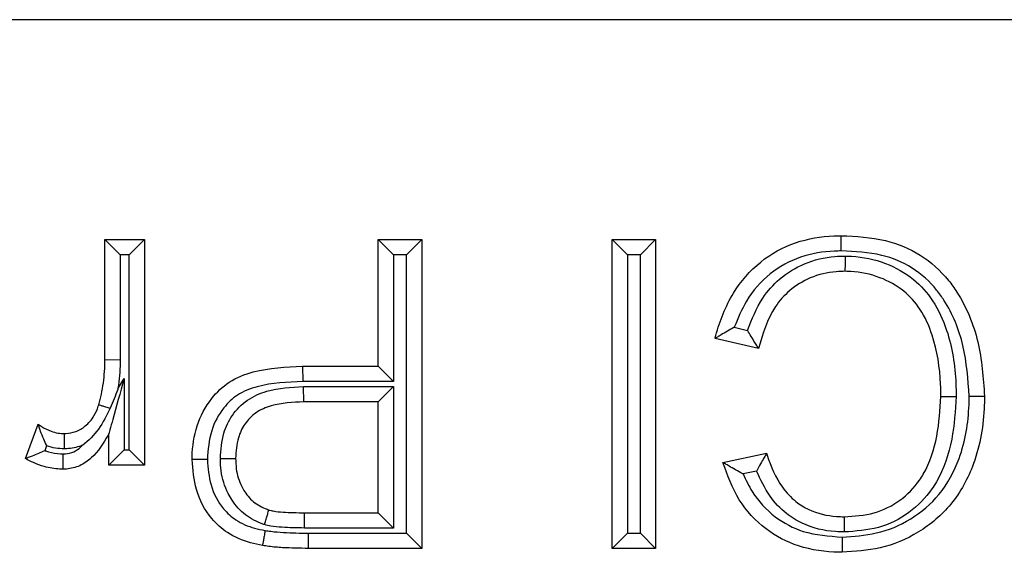
# Model space of a CAD drawing. Units: inches. Extents: x 0.3 to 8.1, y 0.3 to 10.7.
# Drawn here: x 2.1 to 2.1, y 5.9 to 5.9 of the extents above; entities that cross this region are included whole.
import ezdxf

# ---------------------------------------------------------------- set-up
doc = ezdxf.new("R2010")
doc.units = ezdxf.units.IN
doc.header["$MEASUREMENT"] = 0

msp = doc.modelspace()

# ---------------------------------------------------------------- linework, layer by layer
at = {"color": 7, "linetype": 'Continuous', "lineweight": 25}
for p, q in [((2.250549, 5.907296), (1.985639, 5.907296)), ((2.065574, 5.895288), (2.067735, 5.895288)), ((2.065574, 5.895288), (2.066407, 5.894455)), ((2.065574, 5.888746), (2.065574, 5.895288)), ((2.067735, 5.895288), (2.066901, 5.894455)), ((2.067735, 5.895288), (2.067735, 5.882973)), ((2.080482, 5.895288), (2.082859, 5.895288)), ((2.080482, 5.895288), (2.081315, 5.894455)), ((2.080482, 5.888375), (2.080482, 5.895288)), ((2.082859, 5.895288), (2.082025, 5.894455)), ((2.082859, 5.895288), (2.082859, 5.878436)), ((2.093229, 5.878436), (2.093229, 5.895288)), ((2.093229, 5.895288), (2.094063, 5.894455)), ((2.093229, 5.895288), (2.095606, 5.895288)), ((2.095606, 5.895288), (2.094773, 5.894455)), ((2.095606, 5.895288), (2.095606, 5.878436)), ((2.066407, 5.894455), (2.066407, 5.888733)), ((2.066901, 5.894455), (2.066407, 5.894455)), ((2.066901, 5.883806), (2.066901, 5.894455)), ((2.081315, 5.894455), (2.081315, 5.887541)), ((2.082025, 5.894455), (2.081315, 5.894455)), ((2.082025, 5.879269), (2.082025, 5.894455)), ((2.094063, 5.894455), (2.094063, 5.879269)), ((2.094773, 5.894455), (2.094063, 5.894455)), ((2.094773, 5.879269), (2.094773, 5.894455)), ((2.099897, 5.890505), (2.10062, 5.890336)), ((2.101223, 5.88934), (2.098847, 5.889894)), ((2.065574, 5.888746), (2.066407, 5.888733)), ((2.076353, 5.888375), (2.076367, 5.887541)), ((2.076353, 5.888375), (2.080482, 5.888375)), ((2.080482, 5.888375), (2.081315, 5.887541)), ((2.066285, 5.88714), (2.066623, 5.887705)), ((2.066623, 5.887705), (2.066623, 5.883806)), ((2.081315, 5.887541), (2.076367, 5.887541)), ((2.076403, 5.887263), (2.081315, 5.887263)), ((2.076417, 5.88643), (2.076403, 5.887263)), ((2.080482, 5.88643), (2.081315, 5.887263)), ((2.081315, 5.887263), (2.081315, 5.879547)), ((2.080482, 5.88643), (2.076417, 5.88643)), ((2.080482, 5.88038), (2.080482, 5.88643)), ((2.061253, 5.883334), (2.061928, 5.885208)), ((2.06579, 5.882973), (2.06579, 5.884691)), ((2.062391, 5.884035), (2.062295, 5.883768)), ((2.066623, 5.883806), (2.06579, 5.882973)), ((2.066623, 5.883806), (2.066901, 5.883806)), ((2.066901, 5.883806), (2.067735, 5.882973)), ((2.099279, 5.883118), (2.101656, 5.883628)), ((2.067735, 5.882973), (2.06579, 5.882973)), ((2.101112, 5.882659), (2.100373, 5.882501)), ((2.076452, 5.879547), (2.076458, 5.88038)), ((2.076458, 5.88038), (2.080482, 5.88038)), ((2.080482, 5.88038), (2.081315, 5.879547)), ((2.081315, 5.879547), (2.076452, 5.879547)), ((2.076667, 5.879269), (2.082025, 5.879269)), ((2.076667, 5.879269), (2.076667, 5.878436)), ((2.082025, 5.879269), (2.082859, 5.878436)), ((2.094063, 5.879269), (2.093229, 5.878436)), ((2.094063, 5.879269), (2.094773, 5.879269)), ((2.094773, 5.879269), (2.095606, 5.878436)), ((2.082859, 5.878436), (2.076667, 5.878436)), ((2.095606, 5.878436), (2.093229, 5.878436))]:
    msp.add_line(p, q, dxfattribs=at)
for points, knots in [([(2.098847, 5.889894), (2.098861, 5.889948), (2.09909, 5.890808), (2.099689, 5.892366), (2.10123, 5.894154), (2.103185, 5.895229), (2.104755, 5.895485), (2.105595, 5.895502), (2.105727, 5.895504)], [0, 0, 0, 0, 0.017396, 0.277664, 0.511968, 0.738126, 0.958776, 1, 1, 1, 1]), ([(2.10573, 5.894671), (2.10573, 5.894708), (2.105729, 5.894769), (2.105729, 5.894922), (2.105728, 5.895122), (2.105728, 5.895333), (2.105727, 5.895477), (2.105727, 5.895495), (2.105727, 5.895504)], [0, 0, 0, 0, 0.084226, 0.141517, 0.356171, 0.570791, 0.785395, 1, 1, 1, 1]), ([(2.105727, 5.895504), (2.106538, 5.895465), (2.108041, 5.895392), (2.110107, 5.894543), (2.111342, 5.893419), (2.112459, 5.891845), (2.113331, 5.889721), (2.113469, 5.887738), (2.113539, 5.886737)], [0, 0, 0, 0, 0.182466, 0.338069, 0.494101, 0.552312, 0.774107, 1, 1, 1, 1]), ([(2.10573, 5.894671), (2.105608, 5.894668), (2.104858, 5.894653), (2.103473, 5.894432), (2.101766, 5.893489), (2.100543, 5.892091), (2.100096, 5.890993), (2.099897, 5.890505)], [0, 0, 0, 0, 0.0477398, 0.2928927, 0.5388249, 0.7946798, 1, 1, 1, 1]), ([(2.112705, 5.886739), (2.112641, 5.887669), (2.112514, 5.889493), (2.111723, 5.891442), (2.110728, 5.892846), (2.109652, 5.893828), (2.107819, 5.894574), (2.106473, 5.894636), (2.10573, 5.894671)], [0, 0, 0, 0, 0.232986, 0.456814, 0.514226, 0.664292, 0.814482, 1, 1, 1, 1]), ([(2.10062, 5.890336), (2.100858, 5.890948), (2.101264, 5.891991), (2.102379, 5.89323), (2.103722, 5.894064), (2.105003, 5.894369), (2.105762, 5.894389), (2.105952, 5.894393)], [0, 0, 0, 0, 0.271159, 0.462538, 0.683434, 0.920906, 1, 1, 1, 1]), ([(2.10595, 5.89356), (2.10595, 5.893569), (2.10595, 5.893588), (2.10595, 5.893731), (2.105951, 5.893943), (2.105951, 5.894147), (2.105951, 5.894299), (2.105951, 5.894361), (2.105952, 5.894393)], [0, 0, 0, 0, 0.214576, 0.429151, 0.643751, 0.858407, 0.925268, 1, 1, 1, 1]), ([(2.105952, 5.894393), (2.106063, 5.894391), (2.106805, 5.894374), (2.108128, 5.89409), (2.10967, 5.893228), (2.110828, 5.891939), (2.111692, 5.889999), (2.11197, 5.888181), (2.111992, 5.886963), (2.111996, 5.886726)], [0, 0, 0, 0, 0.030504, 0.202435, 0.362659, 0.504829, 0.667584, 0.935297, 1, 1, 1, 1]), ([(2.10595, 5.89356), (2.105785, 5.893556), (2.105135, 5.893539), (2.104049, 5.893283), (2.102918, 5.892581), (2.101797, 5.891327), (2.101456, 5.890145), (2.101223, 5.88934)], [0, 0, 0, 0, 0.071739, 0.282244, 0.474855, 0.642344, 1, 1, 1, 1]), ([(2.111162, 5.886727), (2.111158, 5.886952), (2.111139, 5.888081), (2.110889, 5.889737), (2.110129, 5.891464), (2.109137, 5.89257), (2.107822, 5.893299), (2.106688, 5.893543), (2.106049, 5.893558), (2.10595, 5.89356)], [0, 0, 0, 0, 0.0697343, 0.349841, 0.5114275, 0.6471066, 0.8020424, 0.9693006, 1, 1, 1, 1]), ([(2.099897, 5.890505), (2.099891, 5.890501), (2.099764, 5.890432), (2.099512, 5.890289), (2.099197, 5.890103), (2.098985, 5.889976), (2.098868, 5.889907), (2.098854, 5.889898), (2.098847, 5.889894)], [0, 0, 0, 0, 0.012963, 0.266912, 0.537161, 0.729155, 0.864245, 1, 1, 1, 1]), ([(2.101223, 5.88934), (2.101219, 5.889347), (2.10121, 5.889361), (2.101138, 5.889477), (2.101006, 5.889687), (2.100824, 5.889985), (2.100686, 5.89022), (2.100623, 5.89033), (2.10062, 5.890336)], [0, 0, 0, 0, 0.1409489, 0.2812255, 0.4804261, 0.7573917, 0.9866773, 1, 1, 1, 1]), ([(2.06524, 5.886278), (2.065291, 5.886468), (2.065396, 5.886859), (2.065497, 5.887467), (2.065564, 5.8881), (2.065571, 5.888528), (2.065574, 5.888746)], [0, 0, 0, 0, 0.23585, 0.486309, 0.738579, 1, 1, 1, 1]), ([(2.066407, 5.888733), (2.066404, 5.888503), (2.066396, 5.888041), (2.06634, 5.88751), (2.066296, 5.887211), (2.066285, 5.88714)], [0, 0, 0, 0, 0.432493, 0.865269, 1, 1, 1, 1]), ([(2.070327, 5.88328), (2.070328, 5.883335), (2.07034, 5.883957), (2.070517, 5.885148), (2.071259, 5.886561), (2.072339, 5.887605), (2.074064, 5.888277), (2.075448, 5.888336), (2.076353, 5.888375)], [0, 0, 0, 0, 0.018175, 0.207882, 0.395197, 0.540532, 0.699396, 1, 1, 1, 1]), ([(2.066623, 5.887705), (2.066621, 5.887696), (2.066413, 5.886944), (2.066147, 5.885983), (2.06588, 5.885017), (2.065814, 5.884779), (2.065793, 5.884703), (2.065791, 5.884695), (2.06579, 5.884691)], [0, 0, 0, 0, 0.008668, 0.695123, 0.881018, 0.940323, 0.973336, 1, 1, 1, 1]), ([(2.066285, 5.88714), (2.066281, 5.88713), (2.066152, 5.886775), (2.066007, 5.886427), (2.065866, 5.88609)], [0, 0, 0, 0, 0.0302294, 1, 1, 1, 1]), ([(2.076367, 5.887541), (2.075532, 5.887508), (2.0743, 5.88746), (2.072803, 5.886896), (2.071931, 5.886039), (2.07128, 5.884827), (2.071202, 5.883818), (2.071161, 5.883282)], [0, 0, 0, 0, 0.324338, 0.478037, 0.609139, 0.792706, 1, 1, 1, 1]), ([(2.07187, 5.883344), (2.071901, 5.883812), (2.071956, 5.884639), (2.072492, 5.885755), (2.073304, 5.886584), (2.07466, 5.88718), (2.075727, 5.887231), (2.076403, 5.887263)], [0, 0, 0, 0, 0.204496, 0.361889, 0.533784, 0.704396, 1, 1, 1, 1]), ([(2.105774, 5.879053), (2.106401, 5.879095), (2.107706, 5.879182), (2.109574, 5.879956), (2.111204, 5.881353), (2.112377, 5.883531), (2.112684, 5.88544), (2.112703, 5.886586), (2.112705, 5.886739)], [0, 0, 0, 0, 0.161218, 0.335555, 0.510688, 0.704426, 0.96044, 1, 1, 1, 1]), ([(2.113539, 5.886737), (2.113536, 5.886575), (2.113516, 5.885333), (2.113173, 5.883236), (2.11186, 5.880813), (2.110023, 5.879238), (2.107924, 5.878365), (2.10647, 5.878267), (2.105774, 5.87822)], [0, 0, 0, 0, 0.037526, 0.288296, 0.483604, 0.663662, 0.839084, 1, 1, 1, 1]), ([(2.111996, 5.886726), (2.111947, 5.885946), (2.111848, 5.884343), (2.111284, 5.882631), (2.11044, 5.8813), (2.109467, 5.8803), (2.107771, 5.879456), (2.106517, 5.879373), (2.105886, 5.879331)], [0, 0, 0, 0, 0.21689, 0.445339, 0.488369, 0.653889, 0.825802, 1, 1, 1, 1]), ([(2.105889, 5.880164), (2.10644, 5.880199), (2.107516, 5.880268), (2.108967, 5.880986), (2.109792, 5.881834), (2.110528, 5.882995), (2.111026, 5.884548), (2.111117, 5.886004), (2.111162, 5.886727)], [0, 0, 0, 0, 0.172981, 0.337727, 0.497587, 0.539468, 0.771384, 1, 1, 1, 1]), ([(2.111162, 5.886727), (2.111171, 5.886727), (2.11119, 5.886727), (2.111333, 5.886727), (2.111545, 5.886727), (2.111746, 5.886727), (2.111899, 5.886726), (2.11196, 5.886726), (2.111996, 5.886726)], [0, 0, 0, 0, 0.2145978, 0.429195, 0.6438105, 0.8584645, 0.9184248, 1, 1, 1, 1]), ([(2.112705, 5.886739), (2.112745, 5.886739), (2.112806, 5.886739), (2.112959, 5.886738), (2.113156, 5.886738), (2.113367, 5.886738), (2.113511, 5.886737), (2.11353, 5.886737), (2.113539, 5.886737)], [0, 0, 0, 0, 0.0909081, 0.1414792, 0.356134, 0.5707638, 0.7853817, 1, 1, 1, 1]), ([(2.063359, 5.884702), (2.063389, 5.884703), (2.063601, 5.884713), (2.064014, 5.884788), (2.064562, 5.885114), (2.064983, 5.88561), (2.065161, 5.886041), (2.065231, 5.886251), (2.06524, 5.886278)], [0, 0, 0, 0, 0.034392, 0.241344, 0.471655, 0.747635, 0.967864, 1, 1, 1, 1]), ([(2.065866, 5.88609), (2.06567, 5.885699), (2.065291, 5.884942), (2.064691, 5.884302), (2.064346, 5.884063), (2.064337, 5.884057)], [0, 0, 0, 0, 0.509739, 0.987519, 1, 1, 1, 1]), ([(2.06524, 5.886278), (2.065249, 5.886275), (2.065266, 5.88627), (2.065404, 5.886229), (2.065606, 5.886168), (2.065776, 5.886117), (2.065865, 5.88609), (2.065866, 5.88609)], [0, 0, 0, 0, 0.249184, 0.498366, 0.747597, 0.99693, 1, 1, 1, 1]), ([(2.076417, 5.88643), (2.075817, 5.886405), (2.074913, 5.886367), (2.073798, 5.885893), (2.07318, 5.885259), (2.072768, 5.884389), (2.072728, 5.88373), (2.072704, 5.883348)], [0, 0, 0, 0, 0.323771, 0.487508, 0.644478, 0.793915, 1, 1, 1, 1]), ([(2.061928, 5.885208), (2.061931, 5.8852), (2.061936, 5.885184), (2.061979, 5.885053), (2.062063, 5.884801), (2.062202, 5.884444), (2.062329, 5.884167), (2.062388, 5.884042), (2.062391, 5.884035)], [0, 0, 0, 0, 0.125287, 0.2497, 0.445198, 0.747247, 0.987304, 1, 1, 1, 1]), ([(2.061928, 5.885208), (2.062, 5.885159), (2.062224, 5.885008), (2.062588, 5.884837), (2.063001, 5.884717), (2.063245, 5.884707), (2.063359, 5.884702)], [0, 0, 0, 0, 0.169801, 0.526264, 0.777519, 1, 1, 1, 1]), ([(2.06579, 5.884691), (2.065775, 5.884667), (2.065496, 5.8842), (2.065077, 5.8835), (2.064228, 5.882908), (2.063662, 5.88277), (2.063346, 5.882759), (2.063275, 5.882757)], [0, 0, 0, 0, 0.025931, 0.488555, 0.715947, 0.936064, 1, 1, 1, 1]), ([(2.063359, 5.884702), (2.063359, 5.884692), (2.063359, 5.884674), (2.06336, 5.88453), (2.06336, 5.884319), (2.063361, 5.884106), (2.063362, 5.883952), (2.063362, 5.88389), (2.063362, 5.883867)], [0, 0, 0, 0, 0.214353, 0.428702, 0.643158, 0.857841, 0.947675, 1, 1, 1, 1]), ([(2.063362, 5.883867), (2.063203, 5.883874), (2.062872, 5.883887), (2.062556, 5.883985), (2.062391, 5.884035)], [0, 0, 0, 0, 0.479987, 1, 1, 1, 1]), ([(2.063278, 5.883591), (2.063327, 5.883593), (2.06353, 5.8836), (2.063884, 5.883687), (2.064176, 5.883889), (2.06431, 5.884028), (2.064337, 5.884057)], [0, 0, 0, 0, 0.123809, 0.512216, 0.901352, 1, 1, 1, 1]), ([(2.064337, 5.884057), (2.064316, 5.884049), (2.06405, 5.883944), (2.063717, 5.883883), (2.063407, 5.883869), (2.063362, 5.883867)], [0, 0, 0, 0, 0.067323, 0.862024, 1, 1, 1, 1]), ([(2.062295, 5.883768), (2.062289, 5.883765), (2.062175, 5.883711), (2.061937, 5.883604), (2.061626, 5.883479), (2.061404, 5.883393), (2.061277, 5.883343), (2.061261, 5.883337), (2.061253, 5.883334)], [0, 0, 0, 0, 0.013518, 0.244782, 0.503587, 0.702235, 0.850836, 1, 1, 1, 1]), ([(2.062295, 5.883768), (2.062363, 5.883746), (2.06264, 5.883655), (2.062974, 5.883604), (2.063236, 5.883593), (2.063278, 5.883591)], [0, 0, 0, 0, 0.214006, 0.8734, 1, 1, 1, 1]), ([(2.063278, 5.883591), (2.063278, 5.883567), (2.063278, 5.883505), (2.063277, 5.883352), (2.063276, 5.88314), (2.063276, 5.882928), (2.063275, 5.882785), (2.063275, 5.882766), (2.063275, 5.882757)], [0, 0, 0, 0, 0.0556048, 0.141985, 0.3566566, 0.5711575, 0.7855774, 1, 1, 1, 1]), ([(2.101656, 5.883628), (2.101651, 5.883621), (2.101643, 5.883606), (2.101574, 5.883487), (2.101453, 5.883278), (2.101291, 5.88299), (2.10117, 5.882767), (2.101115, 5.882665), (2.101112, 5.882659)], [0, 0, 0, 0, 0.149537, 0.298464, 0.502477, 0.772778, 0.986203, 1, 1, 1, 1]), ([(2.101656, 5.883628), (2.101667, 5.883592), (2.101874, 5.882942), (2.102291, 5.881966), (2.103161, 5.88101), (2.104153, 5.880402), (2.105089, 5.880182), (2.105751, 5.880167), (2.105889, 5.880164)], [0, 0, 0, 0, 0.019403, 0.345261, 0.526761, 0.664837, 0.929803, 1, 1, 1, 1]), ([(2.063275, 5.882757), (2.063219, 5.882759), (2.062881, 5.882773), (2.062337, 5.882861), (2.061722, 5.883085), (2.061396, 5.883258), (2.061253, 5.883334)], [0, 0, 0, 0, 0.0798272, 0.4775705, 0.7716367, 1, 1, 1, 1]), ([(2.071161, 5.883282), (2.071129, 5.883282), (2.071067, 5.883282), (2.070914, 5.883282), (2.07071, 5.883281), (2.070499, 5.883281), (2.070355, 5.88328), (2.070336, 5.88328), (2.070327, 5.88328)], [0, 0, 0, 0, 0.07388, 0.141601, 0.356257, 0.570856, 0.785427, 1, 1, 1, 1]), ([(2.074169, 5.878595), (2.073948, 5.878638), (2.07328, 5.878771), (2.07228, 5.879201), (2.071206, 5.880179), (2.070465, 5.88158), (2.070372, 5.882729), (2.070327, 5.88328)], [0, 0, 0, 0, 0.101793, 0.308423, 0.481911, 0.751539, 1, 1, 1, 1]), ([(2.071161, 5.883282), (2.071198, 5.882815), (2.071274, 5.881854), (2.071877, 5.8807), (2.072747, 5.879906), (2.073564, 5.879562), (2.074122, 5.879453), (2.074313, 5.879415)], [0, 0, 0, 0, 0.255304, 0.524623, 0.688461, 0.892779, 1, 1, 1, 1]), ([(2.07187, 5.883344), (2.071902, 5.883344), (2.071963, 5.883344), (2.072116, 5.883345), (2.072321, 5.883346), (2.072533, 5.883347), (2.072676, 5.883348), (2.072695, 5.883348), (2.072704, 5.883348)], [0, 0, 0, 0, 0.072198, 0.141621, 0.356277, 0.570871, 0.785435, 1, 1, 1, 1]), ([(2.074277, 5.87973), (2.074248, 5.87974), (2.073879, 5.879871), (2.073193, 5.880211), (2.072612, 5.880876), (2.072144, 5.881679), (2.071902, 5.882462), (2.071879, 5.883117), (2.07187, 5.883344)], [0, 0, 0, 0, 0.019492, 0.252771, 0.484845, 0.576449, 0.853659, 1, 1, 1, 1]), ([(2.072704, 5.883348), (2.07271, 5.883158), (2.072728, 5.882631), (2.072918, 5.882005), (2.073281, 5.881385), (2.073726, 5.880858), (2.074249, 5.88064), (2.074517, 5.880529)], [0, 0, 0, 0, 0.158606, 0.441372, 0.532445, 0.760572, 1, 1, 1, 1]), ([(2.100373, 5.882501), (2.100367, 5.882504), (2.10023, 5.882576), (2.099962, 5.882721), (2.099633, 5.882911), (2.099417, 5.883037), (2.099301, 5.883106), (2.099286, 5.883114), (2.099279, 5.883118)], [0, 0, 0, 0, 0.012748, 0.280705, 0.551608, 0.739444, 0.869376, 1, 1, 1, 1]), ([(2.105774, 5.87822), (2.105719, 5.878221), (2.104919, 5.878234), (2.103435, 5.878429), (2.101515, 5.879435), (2.10003, 5.881038), (2.099531, 5.882418), (2.099279, 5.883118)], [0, 0, 0, 0, 0.018982, 0.273669, 0.502101, 0.747634, 1, 1, 1, 1]), ([(2.100373, 5.882501), (2.100528, 5.882173), (2.100949, 5.881282), (2.102032, 5.880113), (2.103756, 5.879193), (2.105054, 5.879103), (2.105774, 5.879053)], [0, 0, 0, 0, 0.159482, 0.432762, 0.685779, 1, 1, 1, 1]), ([(2.105886, 5.879331), (2.10573, 5.879334), (2.104949, 5.879352), (2.103828, 5.87962), (2.102629, 5.880359), (2.101733, 5.881319), (2.10133, 5.882188), (2.101112, 5.882659)], [0, 0, 0, 0, 0.075361, 0.377531, 0.539996, 0.750624, 1, 1, 1, 1]), ([(2.074277, 5.87973), (2.074283, 5.87975), (2.074301, 5.87981), (2.074345, 5.879957), (2.074407, 5.880163), (2.074467, 5.880365), (2.074509, 5.880502), (2.074514, 5.88052), (2.074517, 5.880529)], [0, 0, 0, 0, 0.049697, 0.142329, 0.35702, 0.571433, 0.785714, 1, 1, 1, 1]), ([(2.074517, 5.880529), (2.074597, 5.88051), (2.074851, 5.880452), (2.075301, 5.880411), (2.075869, 5.880385), (2.076259, 5.880382), (2.076458, 5.88038)], [0, 0, 0, 0, 0.126494, 0.400331, 0.693576, 1, 1, 1, 1]), ([(2.105889, 5.880164), (2.105889, 5.880155), (2.105889, 5.880137), (2.105888, 5.879993), (2.105888, 5.879782), (2.105887, 5.879582), (2.105886, 5.879429), (2.105886, 5.879368), (2.105886, 5.879331)], [0, 0, 0, 0, 0.214605, 0.42921, 0.643831, 0.858485, 0.915422, 1, 1, 1, 1]), ([(2.076452, 5.879547), (2.076248, 5.879549), (2.075839, 5.879552), (2.075227, 5.87958), (2.074702, 5.87963), (2.07439, 5.879703), (2.074277, 5.87973)], [0, 0, 0, 0, 0.28008, 0.560217, 0.840529, 1, 1, 1, 1]), ([(2.074313, 5.879415), (2.074306, 5.879373), (2.074295, 5.879313), (2.074269, 5.879163), (2.074235, 5.878971), (2.074199, 5.878763), (2.074174, 5.878622), (2.074171, 5.878604), (2.074169, 5.878595)], [0, 0, 0, 0, 0.098295, 0.1414436, 0.3561006, 0.5707394, 0.7853696, 1, 1, 1, 1]), ([(2.074313, 5.879415), (2.074419, 5.879398), (2.074749, 5.879344), (2.07531, 5.879303), (2.075989, 5.879273), (2.076442, 5.87927), (2.076667, 5.879269)], [0, 0, 0, 0, 0.136154, 0.424846, 0.71345, 1, 1, 1, 1]), ([(2.076667, 5.878436), (2.076435, 5.878437), (2.075966, 5.87844), (2.075249, 5.878471), (2.074646, 5.878516), (2.074284, 5.878576), (2.074169, 5.878595)], [0, 0, 0, 0, 0.277939, 0.561029, 0.859946, 1, 1, 1, 1]), ([(2.105774, 5.879053), (2.105774, 5.879017), (2.105774, 5.878955), (2.105774, 5.878803), (2.105774, 5.878602), (2.105774, 5.878391), (2.105774, 5.878247), (2.105774, 5.878229), (2.105774, 5.87822)], [0, 0, 0, 0, 0.083709, 0.141521, 0.356175, 0.570794, 0.785397, 1, 1, 1, 1])]:
    msp.add_open_spline(points, degree=3, knots=knots, dxfattribs=at)

doc.saveas('drawing.dxf')
